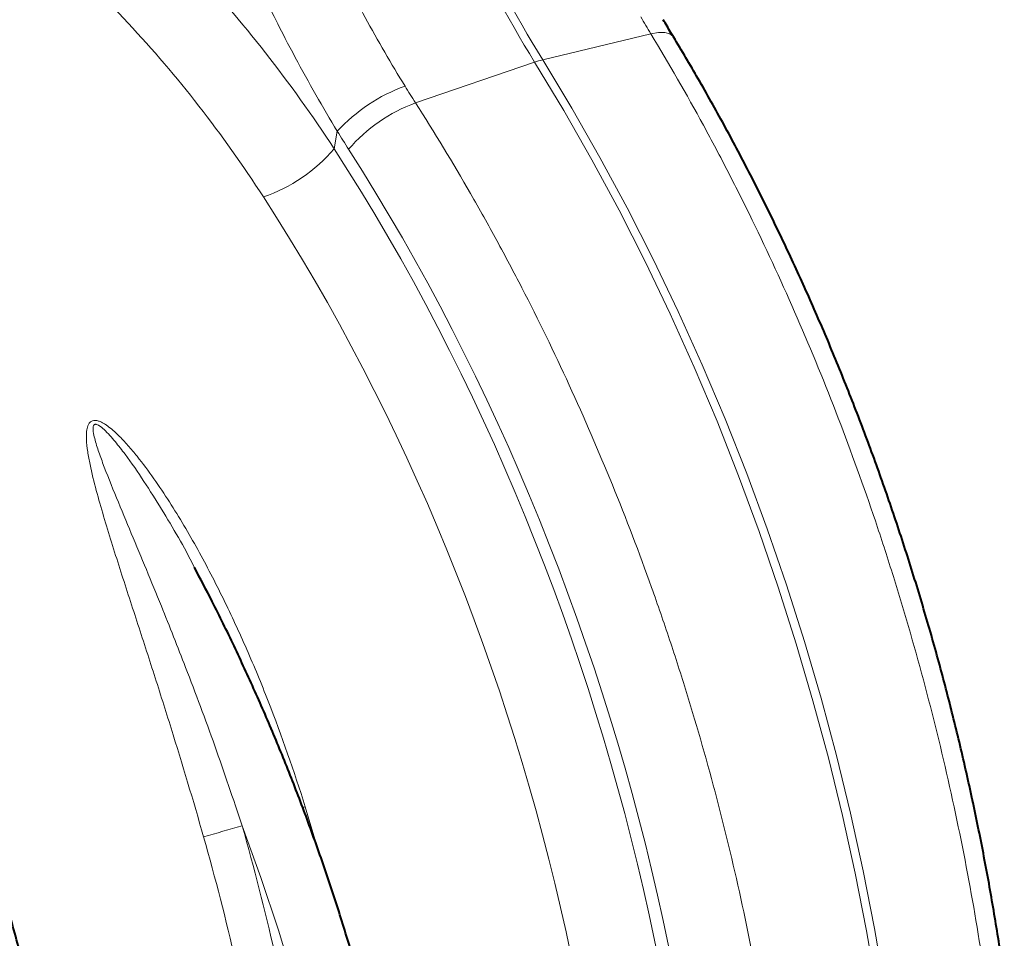
# Model space of a CAD drawing. Units: millimetres. Extents: x -8874 to -2347, y 10743 to 19159.
# Drawn here: x -3100 to -2954, y 18504 to 18639 of the extents above; entities that cross this region are included whole.
import ezdxf

# ---------------------------------------------------------------- set-up
doc = ezdxf.new("R2010")
doc.units = ezdxf.units.MM

msp = doc.modelspace()

# ---------------------------------------------------------------- linework, layer by layer
at = {"color": 8, "linetype": 'Continuous', "lineweight": 0}
for p, q in [((-3006.667, 18637.157), (-3022.647, 18633.302)), ((-3041.441, 18626.955), (-3023.838, 18632.953)), ((-3053.001, 18622.757), (-3053.467, 18620.174)), ((-3058.142, 18522.804), (-3057.741, 18522.93)), ((-3057.741, 18522.93), (-3055.885, 18516.688))]:
    msp.add_line(p, q, dxfattribs=at)
at = {"color": 8, "linetype": 'Continuous', "lineweight": 0, "flags": 128}
for points in [[(-3003.319, 18636.685), (-3003.397, 18636.795), (-3003.877, 18637.151), (-3004.6, 18637.334), (-3005.54, 18637.335), (-3006.667, 18637.157)], [(-2973.316, 18496.083), (-2974.793, 18504.622), (-2976.473, 18513.157), (-2978.354, 18521.677), (-2980.432, 18530.17), (-2982.706, 18538.624), (-2985.172, 18547.028), (-2987.827, 18555.371), (-2990.667, 18563.64), (-2993.689, 18571.825), (-2996.887, 18579.915), (-3000.258, 18587.898), (-3003.797, 18595.763), (-3007.5, 18603.499), (-3011.361, 18611.097), (-3015.374, 18618.545), (-3019.535, 18625.834), (-3023.838, 18632.953)], [(-3022.647, 18633.302), (-3018.345, 18626.183), (-3014.184, 18618.894), (-3010.17, 18611.446), (-3006.31, 18603.849), (-3002.607, 18596.112), (-2999.068, 18588.247), (-2995.697, 18580.264), (-2992.499, 18572.175), (-2989.477, 18563.99), (-2986.637, 18555.72), (-2983.982, 18547.377), (-2981.516, 18538.973), (-2979.242, 18530.519), (-2977.163, 18522.026), (-2975.283, 18513.506), (-2973.603, 18504.971), (-2972.126, 18496.432)], [(-3050.751, 18373.301), (-3049.603, 18380.363), (-3048.679, 18387.577), (-3047.979, 18394.93), (-3047.504, 18402.408), (-3047.256, 18409.999), (-3047.235, 18417.689), (-3047.441, 18425.463), (-3047.873, 18433.307), (-3048.531, 18441.208), (-3049.414, 18449.151), (-3050.52, 18457.122), (-3051.847, 18465.105), (-3053.392, 18473.088), (-3055.154, 18481.055), (-3057.128, 18488.992), (-3059.311, 18496.885), (-3061.699, 18504.718), (-3064.288, 18512.479), (-3067.073, 18520.153)]]:
    msp.add_lwpolyline(points, dxfattribs=at)
at = {"color": 8, "linetype": 'Continuous', "lineweight": 0}
for centre, radius, start, end in [((-2881.859, 18720.903), 167.012, 203.62455, 211.77667), ((-2880.669, 18721.252), 167.012, 203.62455, 211.77667), ((-3019.422, 18620.104), 13.587, 103.73523, 108.96721), ((-3034.299, 18605.536), 25.423, 110.00378, 137.36294), ((-3033.143, 18604.448), 23.988, 110.23756, 139.29643), ((-3071.432, 18635.355), 23.521, 288.60209, 319.80304), ((-3137.145, 18753.92), 244.043, 285.29595, 286.68638)]:
    msp.add_arc(centre, radius, start, end, dxfattribs=at)
for centre, major_axis, ratio, start_param, end_param in [((-2999.005, 18688.711), (-36.424, 117.897), 0.622984, 1.962227, 1.9890361), ((-3147.411, 18494.95), (-65.889, 213.268), 0.6229839, 4.0187836, 5.1367886), ((-3146.985, 18494.641), (-66.59, 215.538), 0.622984, 4.0187823, 5.1306287), ((-3154.138, 18492.873), (-63.358, 204.631), 0.6234262, 4.0183952, 5.1364003)]:
    msp.add_ellipse(centre, major_axis=major_axis, ratio=ratio, start_param=start_param, end_param=end_param, dxfattribs=at)
for points, knots in [([(-3053.001, 18622.757), (-3055.152, 18626.298), (-3057.228, 18629.934), (-3060.222, 18635.528), (-3061.199, 18637.417), (-3062.635, 18640.286), (-3063.108, 18641.248), (-3064.039, 18643.175), (-3064.497, 18644.142), (-3066.756, 18648.989), (-3068.452, 18652.911), (-3071.614, 18660.849), (-3073.081, 18664.863), (-3075.097, 18670.959), (-3075.738, 18673.004), (-3076.957, 18677.118), (-3077.536, 18679.193), (-3079.154, 18685.395), (-3080.082, 18689.51), (-3081.633, 18697.707), (-3082.255, 18701.789), (-3083.183, 18709.923), (-3083.489, 18713.976), (-3083.626, 18718.015)], [0, 0, 0, 0, 0.125, 0.125, 0.1875, 0.1875, 0.21875, 0.21875, 0.25, 0.25, 0.375, 0.375, 0.5, 0.5, 0.5625, 0.5625, 0.625, 0.625, 0.75, 0.75, 0.875, 0.875, 1, 1, 1, 1]), ([(-3072.508, 18718.204), (-3072.356, 18714.426), (-3072.04, 18710.636), (-3071.105, 18703.033), (-3070.485, 18699.22), (-3068.954, 18691.565), (-3068.044, 18687.724), (-3066.726, 18682.902), (-3066.453, 18681.936), (-3065.891, 18680.006), (-3065.603, 18679.044), (-3064.714, 18676.168), (-3064.092, 18674.263), (-3062.14, 18668.584), (-3060.725, 18664.846), (-3057.685, 18657.459), (-3056.06, 18653.811), (-3053.903, 18649.303), (-3053.465, 18648.404), (-3052.577, 18646.612), (-3052.126, 18645.718), (-3050.76, 18643.051), (-3049.831, 18641.296), (-3046.989, 18636.097), (-3045.025, 18632.718), (-3042.996, 18629.425)], [0, 0, 0, 0, 0.125, 0.125, 0.25, 0.25, 0.375, 0.375, 0.40625, 0.40625, 0.4375, 0.4375, 0.5, 0.5, 0.625, 0.625, 0.75, 0.75, 0.78125, 0.78125, 0.8125, 0.8125, 0.875, 0.875, 1, 1, 1, 1]), ([(-3099.94, 18669.522), (-3095.391, 18666.219), (-3091.021, 18662.71), (-3082.619, 18655.289), (-3078.588, 18651.377), (-3070.855, 18643.152), (-3067.152, 18638.84), (-3060.069, 18629.812), (-3056.688, 18625.096), (-3053.467, 18620.174)], [0, 0, 0, 0, 0.25, 0.25, 0.5, 0.5, 0.75, 0.75, 1, 1, 1, 1]), ([(-3063.929, 18613.063), (-3066.951, 18617.73), (-3070.126, 18622.199), (-3076.79, 18630.751), (-3080.278, 18634.835), (-3087.573, 18642.617), (-3091.381, 18646.317), (-3099.327, 18653.327), (-3103.466, 18656.639), (-3107.779, 18659.751)], [0, 0, 0, 0, 0.25, 0.25, 0.5, 0.5, 0.75, 0.75, 1, 1, 1, 1]), ([(-2957.905, 18395.629), (-2957.065, 18400.294), (-2956.344, 18405.045), (-2955.443, 18412.298), (-2955.173, 18414.734), (-2954.694, 18419.628), (-2954.486, 18422.087), (-2953.594, 18434.449), (-2953.363, 18444.539), (-2953.733, 18459.975), (-2953.975, 18465.171), (-2954.522, 18473.04), (-2954.735, 18475.676), (-2955.101, 18479.649), (-2955.23, 18480.977), (-2955.504, 18483.63), (-2955.648, 18484.956), (-2957.012, 18496.885), (-2958.689, 18507.462), (-2962.953, 18528.567), (-2965.539, 18539.095), (-2968.977, 18550.909), (-2969.366, 18552.221), (-2970.157, 18554.834), (-2970.558, 18556.137), (-2971.782, 18560.033), (-2972.622, 18562.614), (-2975.216, 18570.307), (-2977.043, 18575.371), (-2982.815, 18590.371), (-2987.047, 18600.115), (-2992.824, 18611.973), (-2994.004, 18614.328), (-2996.413, 18619.006), (-2997.643, 18621.33), (-3001.405, 18628.242), (-3003.994, 18632.749), (-3006.667, 18637.157)], [0, 0, 0, 0, 0.0625, 0.0625, 0.09375, 0.09375, 0.125, 0.125, 0.25, 0.25, 0.3125, 0.3125, 0.34375, 0.34375, 0.359375, 0.359375, 0.375, 0.375, 0.5, 0.5, 0.625, 0.625, 0.640625, 0.640625, 0.65625, 0.65625, 0.6875, 0.6875, 0.75, 0.75, 0.875, 0.875, 0.90625, 0.90625, 0.9375, 0.9375, 1, 1, 1, 1]), ([(-3041.441, 18626.955), (-3038.644, 18622.583), (-3035.932, 18618.112), (-3031.99, 18611.254), (-3030.699, 18608.945), (-3028.171, 18604.298), (-3026.932, 18601.958), (-3020.863, 18590.17), (-3016.407, 18580.471), (-3010.318, 18565.522), (-3008.387, 18560.472), (-3005.643, 18552.796), (-3004.754, 18550.22), (-3003.458, 18546.33), (-3003.033, 18545.029), (-3002.197, 18542.428), (-3001.787, 18541.127), (-2998.165, 18529.408), (-2995.423, 18518.944), (-2990.874, 18497.923), (-2989.067, 18487.367), (-2987.577, 18475.438), (-2987.419, 18474.112), (-2987.119, 18471.468), (-2986.977, 18470.15), (-2986.576, 18466.202), (-2986.34, 18463.582), (-2985.727, 18455.759), (-2985.444, 18450.591), (-2984.965, 18435.228), (-2985.139, 18425.172), (-2985.982, 18412.839), (-2986.182, 18410.384), (-2986.645, 18405.499), (-2986.909, 18403.067), (-2987.796, 18395.817), (-2988.512, 18391.068), (-2989.353, 18386.402)], [0, 0, 0, 0, 0.0625, 0.0625, 0.09375, 0.09375, 0.125, 0.125, 0.25, 0.25, 0.3125, 0.3125, 0.34375, 0.34375, 0.359375, 0.359375, 0.375, 0.375, 0.5, 0.5, 0.625, 0.625, 0.640625, 0.640625, 0.65625, 0.65625, 0.6875, 0.6875, 0.75, 0.75, 0.875, 0.875, 0.90625, 0.90625, 0.9375, 0.9375, 1, 1, 1, 1]), ([(-3094.452, 18355.567), (-3093.612, 18360.232), (-3092.891, 18364.983), (-3091.99, 18372.236), (-3091.72, 18374.672), (-3091.241, 18379.566), (-3091.033, 18382.026), (-3090.141, 18394.387), (-3089.91, 18404.478), (-3090.28, 18419.914), (-3090.522, 18425.109), (-3091.069, 18432.979), (-3091.282, 18435.615), (-3091.648, 18439.588), (-3091.777, 18440.916), (-3092.051, 18443.568), (-3092.195, 18444.894), (-3093.559, 18456.823), (-3095.236, 18467.401), (-3099.5, 18488.506), (-3102.086, 18499.033), (-3105.524, 18510.847), (-3105.913, 18512.159), (-3106.704, 18514.773), (-3107.105, 18516.076), (-3108.328, 18519.971), (-3109.169, 18522.552), (-3111.763, 18530.245), (-3113.59, 18535.309), (-3119.362, 18550.309), (-3123.594, 18560.054), (-3129.371, 18571.911), (-3130.551, 18574.267), (-3132.96, 18578.944), (-3134.19, 18581.268), (-3137.952, 18588.18), (-3140.541, 18592.688), (-3143.213, 18597.095)], [0, 0, 0, 0, 0.0625, 0.0625, 0.09375, 0.09375, 0.125, 0.125, 0.25, 0.25, 0.3125, 0.3125, 0.34375, 0.34375, 0.359375, 0.359375, 0.375, 0.375, 0.5, 0.5, 0.625, 0.625, 0.640625, 0.640625, 0.65625, 0.65625, 0.6875, 0.6875, 0.75, 0.75, 0.875, 0.875, 0.90625, 0.90625, 0.9375, 0.9375, 1, 1, 1, 1]), ([(-3072.766, 18518.522), (-3074.302, 18523.908), (-3075.908, 18529.249), (-3078.388, 18537.203), (-3079.226, 18539.844), (-3080.915, 18545.11), (-3081.766, 18547.735), (-3083.042, 18551.661), (-3083.466, 18552.968), (-3084.31, 18555.571), (-3084.728, 18556.868), (-3085.97, 18560.747), (-3086.78, 18563.316), (-3087.914, 18567.15), (-3088.279, 18568.425), (-3088.958, 18570.97), (-3089.274, 18572.24), (-3089.67, 18574.146), (-3089.788, 18574.778), (-3089.976, 18576.031), (-3090.048, 18576.653), (-3090.085, 18577.571), (-3090.085, 18577.875), (-3090.045, 18578.474), (-3090.005, 18578.764), (-3089.888, 18579.173), (-3089.838, 18579.306), (-3089.712, 18579.549), (-3089.635, 18579.661), (-3089.442, 18579.85), (-3089.328, 18579.925), (-3089.064, 18580.02), (-3088.92, 18580.038), (-3088.611, 18580.023), (-3088.455, 18579.991), (-3088.139, 18579.892), (-3087.985, 18579.827), (-3087.682, 18579.677), (-3087.534, 18579.593), (-3087.24, 18579.41), (-3087.095, 18579.311), (-3086.671, 18579.005), (-3086.401, 18578.786), (-3085.878, 18578.331), (-3085.624, 18578.095), (-3084.878, 18577.368), (-3084.403, 18576.859), (-3083.477, 18575.813), (-3083.028, 18575.275), (-3081.722, 18573.649), (-3080.9, 18572.539), (-3079.315, 18570.289), (-3078.554, 18569.148), (-3076.337, 18565.687), (-3074.95, 18563.332), (-3072.302, 18558.548), (-3071.044, 18556.12), (-3068.634, 18551.201), (-3067.483, 18548.71), (-3065.279, 18543.671), (-3064.224, 18541.12), (-3061.207, 18533.413), (-3059.387, 18528.204), (-3057.741, 18522.93)], [0, 0, 0, 0, 0.125, 0.125, 0.1875, 0.1875, 0.25, 0.25, 0.28125, 0.28125, 0.3125, 0.3125, 0.375, 0.375, 0.40625, 0.40625, 0.4375, 0.4375, 0.453125, 0.453125, 0.46875, 0.46875, 0.4765625, 0.4765625, 0.484375, 0.484375, 0.4882812, 0.4882812, 0.4921875, 0.4921875, 0.4960937, 0.4960937, 0.5, 0.5, 0.5039062, 0.5039062, 0.5078125, 0.5078125, 0.5117187, 0.5117187, 0.515625, 0.515625, 0.5234375, 0.5234375, 0.53125, 0.53125, 0.546875, 0.546875, 0.5625, 0.5625, 0.59375, 0.59375, 0.625, 0.625, 0.6875, 0.6875, 0.75, 0.75, 0.8125, 0.8125, 0.875, 0.875, 1, 1, 1, 1]), ([(-3074.096, 18558.286), (-3074.125, 18558.343), (-3075.613, 18561.304), (-3078.11, 18565.552), (-3081.548, 18571.05), (-3083.845, 18574.377), (-3085.823, 18576.925), (-3087.108, 18578.383), (-3088.086, 18579.229), (-3088.566, 18579.455), (-3088.77, 18579.47), (-3088.9, 18579.428), (-3088.977, 18579.357), (-3089.077, 18579.18), (-3089.132, 18578.69), (-3088.935, 18577.535), (-3088.421, 18575.833), (-3087.315, 18572.75), (-3085.634, 18568.594), (-3082.706, 18561.569), (-3079.237, 18553.24), (-3075.088, 18542.775), (-3071.038, 18531.976), (-3068.396, 18524.099), (-3067.073, 18520.153)], [0, 0, 0, 0, 0.0021205, 0.1092845, 0.1630608, 0.2169373, 0.2430517, 0.2693553, 0.2806736, 0.2846328, 0.2867984, 0.2880991, 0.2902153, 0.2913131, 0.2970004, 0.3098743, 0.3352813, 0.3609291, 0.4254948, 0.490259, 0.6205224, 0.728407, 0.8639423, 1, 1, 1, 1]), ([(-3067.073, 18520.153), (-3065.291, 18513.907), (-3063.689, 18507.659), (-3060.832, 18495.161), (-3058.323, 18482.66), (-3056.501, 18470.155), (-3055.025, 18457.648), (-3054.46, 18451.393), (-3054.076, 18445.137)], [0, 0, 0, 0, 0.25, 0.25, 0.5, 0.75, 0.75, 1, 1, 1, 1]), ([(-3059.996, 18444.817), (-3060.374, 18450.964), (-3060.929, 18457.11), (-3062.379, 18469.399), (-3064.169, 18481.685), (-3066.635, 18493.967), (-3069.441, 18506.246), (-3071.015, 18512.385), (-3072.766, 18518.522)], [0, 0, 0, 0, 0.25, 0.25, 0.5, 0.75, 0.75, 1, 1, 1, 1])]:
    msp.add_open_spline(points, degree=3, knots=knots, dxfattribs=at)
for points in [[(-3006.667, 18637.157), (-3007.164, 18637.981), (-3007.657, 18638.812), (-3008.143, 18639.651)], [(-3042.996, 18629.425), (-3042.483, 18628.594), (-3041.965, 18627.771), (-3041.441, 18626.955)]]:
    msp.add_open_spline(points, degree=3, dxfattribs=at)
at = {"color": 7, "linetype": 'Continuous', "lineweight": 40}
for points, knots in [([(-3003.319, 18636.684), (-3003.446, 18636.894), (-3003.955, 18637.737), (-3004.456, 18638.592), (-3004.831, 18639.232)], [0, 0, 0, 0, 0.2499725, 1, 1, 1, 1]), ([(-2955.32, 18398.102), (-2955.102, 18399.347), (-2954.47, 18402.946), (-2953.565, 18408.998), (-2952.666, 18416.288), (-2951.955, 18423.688), (-2951.428, 18431.186), (-2951.087, 18438.774), (-2950.931, 18446.443), (-2950.961, 18454.184), (-2951.175, 18461.988), (-2951.575, 18469.844), (-2952.158, 18477.745), (-2952.924, 18485.68), (-2953.871, 18493.64), (-2954.999, 18501.616), (-2956.307, 18509.598), (-2957.791, 18517.577), (-2959.451, 18525.544), (-2961.285, 18533.488), (-2963.289, 18541.401), (-2965.463, 18549.272), (-2967.803, 18557.094), (-2970.306, 18564.856), (-2972.97, 18572.549), (-2975.791, 18580.164), (-2978.766, 18587.692), (-2981.892, 18595.124), (-2985.165, 18602.451), (-2988.582, 18609.665), (-2992.138, 18616.757), (-2995.832, 18623.715), (-2999.551, 18630.372), (-3002.096, 18634.636), (-3003.319, 18636.684)], [0, 0, 0, 0, 0.0168458, 0.0487084, 0.0805633, 0.1124103, 0.1442492, 0.1760797, 0.2079018, 0.2397157, 0.2715217, 0.3033203, 0.335112, 0.3668973, 0.3986771, 0.4304518, 0.4622224, 0.4939895, 0.5257538, 0.5575163, 0.5892777, 0.6210387, 0.6528002, 0.6845627, 0.7163271, 0.7480941, 0.7798646, 0.8116393, 0.843419, 0.8752046, 0.9069966, 0.9387959, 0.9706031, 1, 1, 1, 1]), ([(-3091.867, 18358.04), (-3091.649, 18359.285), (-3091.017, 18362.885), (-3090.112, 18368.936), (-3089.213, 18376.226), (-3088.502, 18383.626), (-3087.975, 18391.124), (-3087.634, 18398.713), (-3087.478, 18406.382), (-3087.508, 18414.123), (-3087.722, 18421.926), (-3088.122, 18429.783), (-3088.705, 18437.683), (-3089.47, 18445.618), (-3090.418, 18453.579), (-3091.546, 18461.554), (-3092.853, 18469.537), (-3094.338, 18477.516), (-3095.998, 18485.482), (-3097.831, 18493.426), (-3099.836, 18501.339), (-3102.01, 18509.211), (-3104.349, 18517.032), (-3106.853, 18524.794), (-3109.516, 18532.487), (-3112.338, 18540.102), (-3115.313, 18547.63), (-3118.439, 18555.063), (-3121.712, 18562.39), (-3125.129, 18569.603), (-3128.685, 18576.695), (-3132.379, 18583.653), (-3136.098, 18590.31), (-3138.643, 18594.574), (-3139.866, 18596.622)], [0, 0, 0, 0, 0.0168458, 0.0487084, 0.0805633, 0.1124103, 0.1442492, 0.1760797, 0.2079018, 0.2397157, 0.2715217, 0.3033203, 0.335112, 0.3668973, 0.3986771, 0.4304518, 0.4622224, 0.4939895, 0.5257538, 0.5575163, 0.5892777, 0.6210387, 0.6528002, 0.6845627, 0.7163271, 0.7480941, 0.7798646, 0.8116393, 0.843419, 0.8752046, 0.9069966, 0.9387959, 0.9706031, 1, 1, 1, 1]), ([(-3041.677, 18373.881), (-3041.478, 18375.019), (-3040.902, 18378.31), (-3040.091, 18383.851), (-3039.305, 18390.537), (-3038.709, 18397.331), (-3038.301, 18404.221), (-3038.08, 18411.198), (-3038.048, 18418.253), (-3038.203, 18425.374), (-3038.546, 18432.552), (-3039.076, 18439.776), (-3039.791, 18447.037), (-3040.691, 18454.324), (-3041.775, 18461.627), (-3043.04, 18468.934), (-3044.485, 18476.237), (-3046.107, 18483.524), (-3047.905, 18490.786), (-3049.875, 18498.011), (-3052.015, 18505.191), (-3054.322, 18512.313), (-3056.792, 18519.369), (-3059.423, 18526.348), (-3062.21, 18533.241), (-3065.148, 18540.037), (-3068.239, 18546.724), (-3071.218, 18552.818), (-3073.228, 18556.62), (-3074.106, 18558.281)], [0, 0, 0, 0, 0.0201097, 0.0581834, 0.0962512, 0.1343127, 0.1723673, 0.2104147, 0.2484549, 0.286488, 0.3245142, 0.3625341, 0.400548, 0.4385566, 0.4765606, 0.5145604, 0.552557, 0.590551, 0.6285432, 0.6665342, 0.704525, 0.7425163, 0.7805086, 0.8185027, 0.8564993, 0.8944993, 0.9325035, 0.9705125, 1, 1, 1, 1])]:
    msp.add_open_spline(points, degree=3, knots=knots, dxfattribs=at)

doc.saveas('drawing.dxf')
